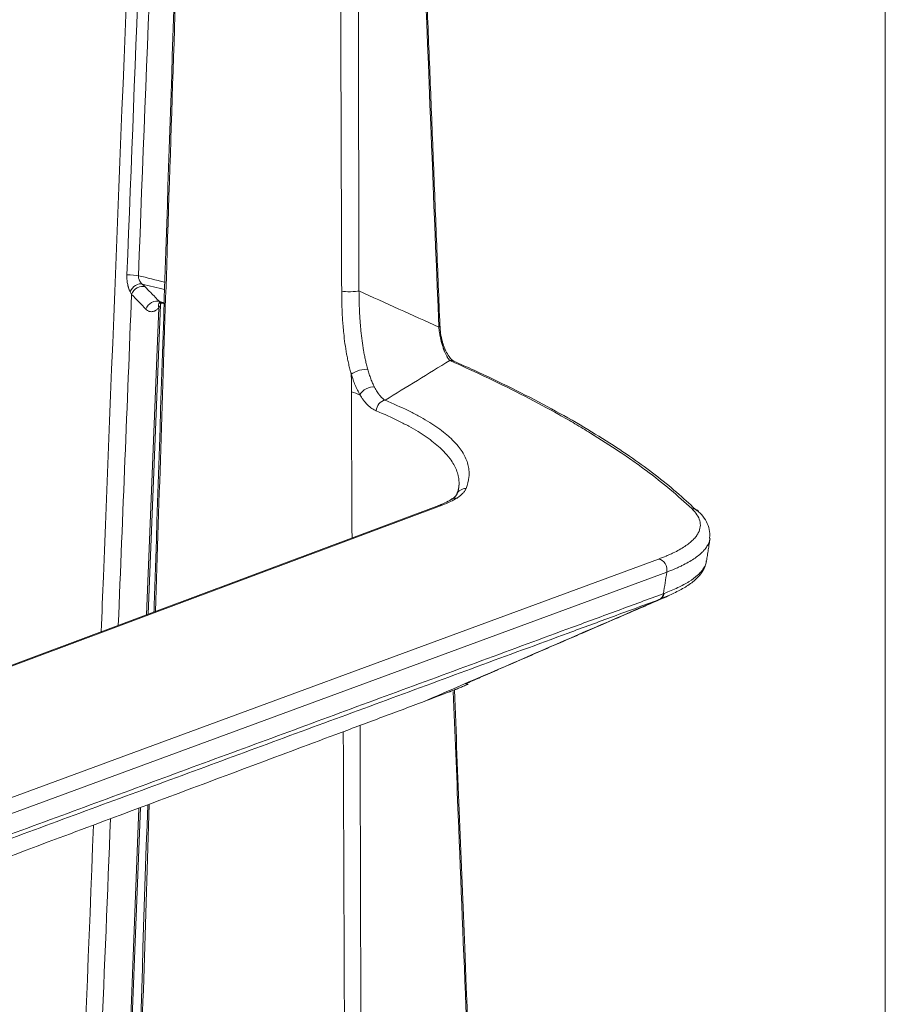
# Model space of a CAD drawing. Units: millimetres. Extents: x 166 to 1763, y 61 to 1903.
# Drawn here: x 1676 to 1763, y 739 to 837 of the extents above; entities that cross this region are included whole.
import ezdxf

# ---------------------------------------------------------------- set-up
doc = ezdxf.new("R2010")
doc.units = ezdxf.units.MM
doc.layers.add('1', color=7, linetype='Continuous', true_color=0xffffff)

msp = doc.modelspace()

# ---------------------------------------------------------------- linework, layer by layer
at = {"layer": '1', "color": 8, "linetype": 'Continuous', "lineweight": 18}
msp.add_line((1762.724, 1003.272), (1762.724, 61.378), dxfattribs=at)
at = {"layer": '1', "color": 155, "linetype": 'Continuous', "lineweight": 13}
for p, q in [((1688.931, 777.517), (1690.144, 808.201)), ((1690.32, 808.5), (1689.097, 777.581)), ((1718.468, 788.474), (1569.415, 732.703)), ((1594.913, 729.551), (1740.068, 783.078)), ((1740.894, 781.779), (1595.739, 728.251)), ((1682.461, 613.939), (1688.166, 758.182)), ((1688.332, 758.245), (1682.624, 613.925))]:
    msp.add_line(p, q, dxfattribs=at)
at = {"layer": '1', "color": 155, "linetype": 'Continuous', "lineweight": 18}
msp.add_line((1718.109, 788.438), (1569.056, 732.666), dxfattribs=at)
at = {"layer": '1', "color": 155, "linetype": 'Continuous', "lineweight": 13}
for centre, major_axis, ratio, start_param, end_param in [((1687.256, 811.392), (0.999, -0.039), 0.088427, 0.556491, 1.876479), ((1687.965, 809.741), (-0.654, -0.757), 0.625016, 3.396203, 5.101031), ((1688.272, 809.455), (-0.717, -0.697), 0.774285, 3.457282, 5.294058), ((1689.704, 807.981), (-0.717, -0.697), 0.77418, 3.456368, 5.294365), ((1690.989, 808.121), (-0.751, 0.66), 0.684918, 0.100608, 0.812063), ((1691.198, 808.423), (-0.878, 0.479), 0.597769, 0.293642, 0.630783), ((1720.84, 789.162), (-0.928, 0.372), 0.969742, 5.074747, 6.285783), ((1718.459, 787.501), (-0.35, 0.937), 0.837147, 5.852661, 6.283193), ((1740.059, 782.105), (0.346, -0.938), 0.834005, 0.934171, 2.715042), ((1739.725, 779.945), (-0.351, 0.936), 0.832827, 3.179079, 4.071434)]:
    msp.add_ellipse(centre, major_axis=major_axis, ratio=ratio, start_param=start_param, end_param=end_param, dxfattribs=at)
at = {"layer": '1', "color": 155, "linetype": 'Continuous', "lineweight": 18}
msp.add_ellipse((1743.384, 787.144), major_axis=(0.687, 0.727), ratio=0.945428, start_param=0.03801, end_param=0.776254, dxfattribs=at)
at = {"layer": '1', "color": 155, "linetype": 'Continuous', "lineweight": 13}
for points, knots in [([(1684.392, 775.822), (1684.465, 777.659), (1684.538, 779.496), (1686.807, 836.628), (1689.015, 891.925), (1691.237, 947.223)], [0, 0, 0, 0, 0.032151, 0.032151, 1, 1, 1, 1]), ([(1693.343, 945.131), (1692.905, 933.987), (1692.468, 922.843), (1691.595, 900.555), (1691.158, 889.411), (1689.849, 855.98), (1688.977, 833.693), (1688.106, 811.406)], [0, 0, 0, 0, 0.25, 0.25, 0.5, 0.5, 1, 1, 1, 1]), ([(1695.533, 945.7), (1695.391, 942.003), (1695.252, 938.305), (1694.977, 930.909), (1694.842, 927.21), (1694.44, 916.112), (1694.178, 908.712), (1693.79, 897.609), (1693.662, 893.908), (1693.407, 886.506), (1693.281, 882.805), (1692.902, 871.7), (1692.653, 864.296), (1692.157, 849.488), (1691.912, 842.083), (1691.423, 827.273), (1691.179, 819.867), (1690.561, 800.925), (1690.187, 789.389), (1689.815, 777.851)], [0, 0, 0, 0, 0.066157, 0.066157, 0.132315, 0.132315, 0.264629, 0.264629, 0.330786, 0.330786, 0.396944, 0.396944, 0.529258, 0.529258, 0.661573, 0.661573, 0.793887, 0.793887, 1, 1, 1, 1]), ([(1718.12, 806.279), (1717.262, 827.848), (1716.404, 849.418), (1715.116, 881.772), (1714.686, 892.556), (1713.827, 914.125), (1713.397, 924.909), (1712.967, 935.694)], [0, 0, 0, 0, 0.5, 0.5, 0.75, 0.75, 1, 1, 1, 1]), ([(1708.415, 809.867), (1708.379, 820.242), (1708.345, 830.616), (1708.279, 851.366), (1708.248, 861.741), (1708.188, 882.492), (1708.159, 892.868), (1708.105, 913.62), (1708.079, 923.996), (1708.055, 934.373)], [0, 0, 0, 0, 0.25, 0.25, 0.5, 0.5, 0.75, 0.75, 1, 1, 1, 1]), ([(1709.89, 934.36), (1709.908, 923.985), (1709.927, 913.611), (1709.966, 892.864), (1709.986, 882.49), (1710.029, 861.744), (1710.051, 851.371), (1710.097, 830.626), (1710.121, 820.253), (1710.145, 809.881)], [0, 0, 0, 0, 0.25, 0.25, 0.5, 0.5, 0.75, 0.75, 1, 1, 1, 1]), ([(1687.28, 809.832), (1687.264, 809.861), (1687.25, 809.89), (1687.221, 809.95), (1687.208, 809.98), (1687.169, 810.074), (1687.145, 810.139), (1687.112, 810.24), (1687.102, 810.274), (1687.083, 810.342), (1687.074, 810.376), (1687.048, 810.48), (1687.033, 810.55), (1687.006, 810.692), (1686.995, 810.763), (1686.977, 810.907), (1686.97, 810.979), (1686.96, 811.124), (1686.957, 811.196), (1686.955, 811.342), (1686.956, 811.415), (1686.959, 811.488)], [0, 0, 0, 0, 0.0625, 0.0625, 0.125, 0.125, 0.25, 0.25, 0.3125, 0.3125, 0.375, 0.375, 0.5, 0.5, 0.625, 0.625, 0.75, 0.75, 0.875, 0.875, 1, 1, 1, 1]), ([(1688.106, 811.406), (1688.106, 811.385), (1688.106, 811.364), (1688.108, 811.322), (1688.11, 811.302), (1688.117, 811.24), (1688.124, 811.2), (1688.144, 811.12), (1688.156, 811.081), (1688.178, 811.023), (1688.186, 811.003), (1688.202, 810.966), (1688.211, 810.947), (1688.238, 810.893), (1688.258, 810.858), (1688.289, 810.808), (1688.3, 810.791), (1688.322, 810.759), (1688.334, 810.743), (1688.357, 810.713), (1688.368, 810.698), (1688.391, 810.67), (1688.402, 810.657), (1688.436, 810.619), (1688.458, 810.596), (1688.479, 810.576)], [0, 0, 0, 0, 0.0625, 0.0625, 0.125, 0.125, 0.25, 0.25, 0.375, 0.375, 0.4375, 0.4375, 0.5, 0.5, 0.625, 0.625, 0.6875, 0.6875, 0.75, 0.75, 0.8125, 0.8125, 0.875, 0.875, 1, 1, 1, 1]), ([(1688.479, 810.576), (1688.537, 810.526), (1688.592, 810.476), (1688.694, 810.381), (1688.742, 810.335), (1688.786, 810.29)], [0, 0, 0, 0, 0.5, 0.5, 1, 1, 1, 1]), ([(1688.786, 810.29), (1688.969, 810.101), (1689.153, 809.913), (1689.63, 809.421), (1689.925, 809.119), (1690.219, 808.816)], [0, 0, 0, 0, 0.384045, 0.384045, 1, 1, 1, 1]), ([(1687.427, 809.535), (1687.406, 809.583), (1687.383, 809.632), (1687.334, 809.731), (1687.307, 809.781), (1687.28, 809.832)], [0, 0, 0, 0, 0.5, 0.5, 1, 1, 1, 1]), ([(1708.415, 809.867), (1708.603, 809.829), (1708.954, 809.806), (1709.651, 809.812), (1709.984, 809.841), (1710.145, 809.881)], [0, 0, 0, 0, 0.5, 0.5, 1, 1, 1, 1]), ([(1709.379, 801.572), (1709.379, 801.574), (1709.378, 801.577), (1709.376, 801.582), (1709.374, 801.59), (1709.369, 801.607), (1709.358, 801.643), (1709.337, 801.715), (1709.295, 801.858), (1709.262, 801.982), (1709.196, 802.23), (1709.155, 802.396), (1709.077, 802.731), (1709.041, 802.899), (1708.972, 803.237), (1708.94, 803.406), (1708.848, 803.918), (1708.794, 804.261), (1708.7, 804.954), (1708.658, 805.302), (1708.613, 805.74), (1708.605, 805.828), (1708.588, 806.004), (1708.58, 806.092), (1708.557, 806.356), (1708.543, 806.532), (1708.505, 807.06), (1708.484, 807.411), (1708.434, 808.465), (1708.418, 809.167), (1708.416, 809.867)], [0, 0, 0, 0, 0.000977, 0.000977, 0.001953, 0.003906, 0.007813, 0.015625, 0.03125, 0.0625, 0.0625, 0.125, 0.125, 0.1875, 0.1875, 0.25, 0.25, 0.375, 0.375, 0.5, 0.5, 0.53125, 0.53125, 0.5625, 0.5625, 0.625, 0.625, 0.75, 0.75, 1, 1, 1, 1]), ([(1710.146, 809.881), (1710.15, 809.22), (1710.167, 808.557), (1710.214, 807.56), (1710.234, 807.228), (1710.27, 806.729), (1710.283, 806.563), (1710.304, 806.313), (1710.311, 806.23), (1710.326, 806.063), (1710.334, 805.98), (1710.375, 805.565), (1710.413, 805.235), (1710.499, 804.58), (1710.548, 804.254), (1710.63, 803.77), (1710.659, 803.61), (1710.721, 803.29), (1710.754, 803.131), (1710.823, 802.815), (1710.86, 802.658), (1710.938, 802.345), (1710.979, 802.19), (1711.023, 802.036)], [0, 0, 0, 0, 0.25, 0.25, 0.375, 0.375, 0.4375, 0.4375, 0.46875, 0.46875, 0.5, 0.5, 0.625, 0.625, 0.75, 0.75, 0.8125, 0.8125, 0.875, 0.875, 0.9375, 0.9375, 1, 1, 1, 1]), ([(1690.144, 808.201), (1690.132, 808.187), (1690.119, 808.173), (1690.093, 808.145), (1690.08, 808.132), (1690.04, 808.093), (1690.014, 808.069), (1689.934, 808.001), (1689.88, 807.963), (1689.798, 807.914), (1689.77, 807.9), (1689.714, 807.873), (1689.686, 807.862), (1689.601, 807.832), (1689.489, 807.807), (1689.378, 807.808), (1689.295, 807.818), (1689.268, 807.824), (1689.213, 807.838), (1689.186, 807.846), (1689.106, 807.878), (1689.055, 807.905), (1688.954, 807.973), (1688.906, 808.014), (1688.859, 808.062)], [0, 0, 0, 0, 0.03125, 0.03125, 0.0625, 0.0625, 0.125, 0.125, 0.25, 0.25, 0.3125, 0.3125, 0.375, 0.375, 0.5, 0.625, 0.625, 0.6875, 0.6875, 0.75, 0.75, 0.875, 0.875, 1, 1, 1, 1]), ([(1690.32, 808.5), (1690.294, 808.445), (1690.267, 808.393), (1690.208, 808.293), (1690.177, 808.246), (1690.144, 808.201)], [0, 0, 0, 0, 0.5, 0.5, 1, 1, 1, 1]), ([(1690.219, 808.816), (1690.233, 808.793), (1690.247, 808.775), (1690.276, 808.746), (1690.291, 808.735), (1690.308, 808.727), (1690.309, 808.727), (1690.311, 808.726)], [0, 0, 0, 0, 0.475736, 0.475736, 0.951472, 0.951472, 1, 1, 1, 1]), ([(1718.287, 805.173), (1718.277, 805.218), (1718.268, 805.264), (1718.25, 805.357), (1718.236, 805.426), (1718.224, 805.496), (1718.216, 805.543), (1718.212, 805.567), (1718.201, 805.637), (1718.194, 805.683), (1718.173, 805.822), (1718.161, 805.914), (1718.139, 806.097), (1718.129, 806.188), (1718.12, 806.279)], [0, 0, 0, 0, 0.125, 0.125, 0.25, 0.3125, 0.3125, 0.375, 0.375, 0.5, 0.5, 0.75, 0.75, 1, 1, 1, 1]), ([(1719.214, 802.933), (1719.21, 802.937), (1719.205, 802.942), (1719.196, 802.951), (1719.183, 802.964), (1719.169, 802.979), (1719.142, 803.01), (1719.106, 803.054), (1719.07, 803.105), (1719.033, 803.16), (1719.014, 803.19), (1718.986, 803.236), (1718.977, 803.253), (1718.957, 803.286), (1718.948, 803.303), (1718.919, 803.355), (1718.899, 803.392), (1718.86, 803.469), (1718.84, 803.51), (1718.8, 803.595), (1718.78, 803.64), (1718.738, 803.733), (1718.717, 803.782), (1718.686, 803.859), (1718.675, 803.885), (1718.654, 803.938), (1718.643, 803.966), (1718.622, 804.021), (1718.611, 804.049), (1718.59, 804.107), (1718.58, 804.136), (1718.548, 804.224), (1718.528, 804.285), (1718.467, 804.471), (1718.428, 804.603), (1718.381, 804.776), (1718.372, 804.811), (1718.354, 804.882), (1718.345, 804.917), (1718.319, 805.025), (1718.303, 805.098), (1718.287, 805.173)], [0, 0, 0, 0, 0.015625, 0.015625, 0.03125, 0.0625, 0.0625, 0.125, 0.1875, 0.1875, 0.25, 0.25, 0.28125, 0.28125, 0.3125, 0.3125, 0.375, 0.375, 0.4375, 0.4375, 0.5, 0.5, 0.5625, 0.5625, 0.59375, 0.59375, 0.625, 0.625, 0.65625, 0.65625, 0.6875, 0.6875, 0.75, 0.75, 0.875, 0.875, 0.90625, 0.90625, 0.9375, 0.9375, 1, 1, 1, 1]), ([(1743.393, 788.118), (1742.716, 788.758), (1741.997, 789.395), (1740.477, 790.666), (1739.475, 791.457), (1738.407, 792.244), (1737.975, 792.559), (1737.756, 792.716), (1737.092, 793.188), (1736.639, 793.501), (1735.248, 794.438), (1734.28, 795.06), (1732.765, 795.989), (1731.992, 796.452), (1731.196, 796.913), (1730.66, 797.22), (1730.39, 797.373), (1729.024, 798.139), (1727.892, 798.747), (1725.548, 799.957), (1723.125, 801.158), (1720.544, 802.344), (1719.214, 802.933)], [0, 0, 0, 0, 0.125, 0.125, 0.25, 0.28125, 0.28125, 0.3125, 0.3125, 0.375, 0.375, 0.5, 0.5, 0.5625, 0.59375, 0.59375, 0.625, 0.625, 0.75, 0.75, 0.875, 1, 1, 1, 1]), ([(1711.023, 802.036), (1710.845, 802.075), (1710.517, 802.041), (1709.861, 801.855), (1709.543, 801.707), (1709.38, 801.572)], [0, 0, 0, 0, 0.5, 0.5, 1, 1, 1, 1]), ([(1710.242, 799.501), (1710.154, 799.651), (1710.07, 799.807), (1709.912, 800.132), (1709.836, 800.3), (1709.694, 800.647), (1709.626, 800.825), (1709.498, 801.192), (1709.437, 801.38), (1709.38, 801.572)], [0, 0, 0, 0, 0.25, 0.25, 0.5, 0.5, 0.75, 0.75, 1, 1, 1, 1]), ([(1711.023, 802.036), (1711.07, 801.87), (1711.169, 801.545), (1711.276, 801.239), (1711.388, 800.942), (1711.446, 800.799), (1711.535, 800.592), (1711.581, 800.491), (1711.628, 800.392), (1711.66, 800.328), (1711.676, 800.296), (1711.692, 800.264)], [0, 0, 0, 0, 0.25, 0.5, 0.5, 0.75, 0.75, 0.875, 0.9375, 0.9375, 1, 1, 1, 1]), ([(1710.242, 799.501), (1710.348, 799.726), (1710.592, 799.962), (1711.16, 800.261), (1711.474, 800.32), (1711.692, 800.264)], [0, 0, 0, 0, 0.5, 0.5, 1, 1, 1, 1]), ([(1711.87, 797.901), (1711.727, 797.961), (1711.585, 798.038), (1711.374, 798.18), (1711.304, 798.232), (1711.164, 798.346), (1711.094, 798.408), (1710.99, 798.508), (1710.956, 798.543), (1710.904, 798.597), (1710.887, 798.616), (1710.852, 798.653), (1710.835, 798.672), (1710.751, 798.768), (1710.617, 798.931), (1710.489, 799.111), (1710.395, 799.252), (1710.349, 799.325), (1710.295, 799.412), (1710.268, 799.456), (1710.255, 799.478), (1710.25, 799.488), (1710.246, 799.494), (1710.244, 799.498), (1710.242, 799.501)], [0, 0, 0, 0, 0.25, 0.25, 0.375, 0.375, 0.5, 0.5, 0.5625, 0.5625, 0.59375, 0.59375, 0.625, 0.625, 0.75, 0.875, 0.875, 0.9375, 0.96875, 0.984375, 0.992188, 0.996094, 0.996094, 1, 1, 1, 1]), ([(1711.692, 800.264), (1711.778, 800.095), (1711.865, 799.942), (1711.996, 799.734), (1712.04, 799.668), (1712.094, 799.591), (1712.105, 799.575), (1712.127, 799.545), (1712.138, 799.531), (1712.171, 799.487), (1712.193, 799.459), (1712.259, 799.378), (1712.303, 799.328), (1712.391, 799.235), (1712.436, 799.192), (1712.568, 799.074), (1712.657, 799.008), (1712.746, 798.955)], [0, 0, 0, 0, 0.25, 0.25, 0.375, 0.375, 0.40625, 0.40625, 0.4375, 0.4375, 0.5, 0.5, 0.625, 0.625, 0.75, 0.75, 1, 1, 1, 1]), ([(1712.746, 798.955), (1712.523, 798.928), (1712.299, 798.799), (1711.976, 798.411), (1711.878, 798.153), (1711.87, 797.901)], [0, 0, 0, 0, 0.5, 0.5, 1, 1, 1, 1]), ([(1712.747, 798.955), (1713.573, 798.616), (1714.341, 798.273), (1715.404, 797.751), (1715.743, 797.575), (1716.392, 797.223), (1717.011, 796.868), (1717.569, 796.508), (1718.097, 796.146), (1718.595, 795.781), (1719.032, 795.412), (1719.336, 795.133), (1719.482, 794.993), (1719.619, 794.852), (1719.709, 794.758), (1719.753, 794.711), (1719.966, 794.476), (1720.274, 794.1), (1720.517, 793.723), (1720.832, 793.158), (1720.978, 792.78), (1721.105, 792.214), (1721.132, 792.025), (1721.155, 791.648), (1721.152, 791.459), (1721.097, 790.892), (1721.001, 790.514), (1720.849, 790.136)], [0, 0, 0, 0, 0.125, 0.125, 0.1875, 0.1875, 0.25, 0.3125, 0.3125, 0.375, 0.4375, 0.4375, 0.46875, 0.484375, 0.484375, 0.5, 0.5, 0.5625, 0.625, 0.625, 0.75, 0.75, 0.8125, 0.8125, 0.875, 0.875, 1, 1, 1, 1]), ([(1720.128, 790.378), (1720.144, 790.549), (1720.147, 790.721), (1720.13, 790.985), (1720.12, 791.075), (1720.1, 791.211), (1720.092, 791.256), (1720.075, 791.347), (1720.065, 791.393), (1719.97, 791.802), (1719.824, 792.169), (1719.51, 792.721), (1719.39, 792.906), (1719.219, 793.137), (1719.184, 793.183), (1719.112, 793.276), (1719, 793.415), (1718.88, 793.553), (1718.753, 793.692), (1718.71, 793.738), (1718.622, 793.83), (1718.487, 793.969), (1718.343, 794.106), (1718.043, 794.381), (1717.828, 794.564), (1717.368, 794.927), (1717.124, 795.107), (1716.604, 795.466), (1716.056, 795.823), (1715.448, 796.177), (1714.811, 796.527), (1714.477, 796.702), (1713.434, 797.222), (1712.68, 797.564), (1711.87, 797.901)], [0, 0, 0, 0, 0.068951, 0.068951, 0.104761, 0.104761, 0.122666, 0.122666, 0.14057, 0.14057, 0.283809, 0.283809, 0.355428, 0.355428, 0.373333, 0.373333, 0.391237, 0.427047, 0.427047, 0.444952, 0.444952, 0.462857, 0.498666, 0.498666, 0.570285, 0.570285, 0.641904, 0.641904, 0.713523, 0.785143, 0.785143, 0.856762, 0.856762, 1, 1, 1, 1]), ([(1719.942, 789.184), (1719.75, 789.06), (1719.531, 788.938), (1719.04, 788.702), (1718.768, 788.587), (1718.468, 788.474)], [0, 0, 0, 0, 0.5, 0.5, 1, 1, 1, 1]), ([(1744.044, 785.696), (1744.15, 785.899), (1744.214, 786.101), (1744.262, 786.506), (1744.246, 786.708), (1744.137, 787.111), (1744.043, 787.313), (1743.778, 787.716), (1743.606, 787.917), (1743.393, 788.118)], [0, 0, 0, 0, 0.25, 0.25, 0.5, 0.5, 0.75, 0.75, 1, 1, 1, 1]), ([(1740.068, 783.078), (1740.337, 783.177), (1740.594, 783.278), (1740.96, 783.432), (1741.079, 783.484), (1741.253, 783.562), (1741.31, 783.588), (1741.422, 783.64), (1741.478, 783.666), (1741.751, 783.798), (1742.161, 784.011), (1742.697, 784.336), (1743.154, 784.667), (1743.533, 785.004), (1743.835, 785.347), (1743.983, 785.579), (1744.044, 785.696)], [0, 0, 0, 0, 0.125, 0.125, 0.1875, 0.1875, 0.21875, 0.21875, 0.25, 0.25, 0.375, 0.5, 0.625, 0.75, 0.875, 1, 1, 1, 1]), ([(1745.21, 785.124), (1745.205, 785.089), (1745.198, 785.055), (1745.185, 784.993), (1745.178, 784.966), (1745.164, 784.912), (1745.156, 784.885), (1745.114, 784.751), (1745.07, 784.644), (1745.015, 784.538)], [0, 0, 0, 0, 0.177011, 0.177011, 0.314176, 0.314176, 0.451341, 0.451341, 1, 1, 1, 1]), ([(1745.015, 784.538), (1744.952, 784.414), (1744.875, 784.291), (1744.738, 784.108), (1744.69, 784.047), (1744.611, 783.956), (1744.584, 783.926), (1744.528, 783.866), (1744.499, 783.835), (1744.351, 783.685), (1744.086, 783.447), (1743.61, 783.097), (1743.054, 782.755), (1742.577, 782.504), (1742.291, 782.366), (1742.174, 782.311), (1742.115, 782.284), (1741.936, 782.202), (1741.813, 782.148), (1741.436, 781.988), (1741.171, 781.882), (1740.894, 781.779)], [0, 0, 0, 0, 0.125, 0.125, 0.1875, 0.1875, 0.21875, 0.21875, 0.25, 0.25, 0.375, 0.5, 0.625, 0.75, 0.78125, 0.78125, 0.8125, 0.8125, 0.875, 0.875, 1, 1, 1, 1]), ([(1740.627, 779.645), (1740.877, 779.74), (1741.117, 779.833), (1741.574, 780.025), (1741.792, 780.122), (1742.207, 780.32), (1742.403, 780.42), (1742.682, 780.571), (1742.772, 780.622), (1742.947, 780.724), (1743.032, 780.776), (1743.443, 781.035), (1743.726, 781.245), (1744.082, 781.565), (1744.19, 781.672), (1744.334, 781.834), (1744.379, 781.888), (1744.442, 781.97), (1744.463, 781.997), (1744.502, 782.051), (1744.521, 782.079), (1744.576, 782.16), (1744.61, 782.215), (1744.672, 782.324), (1744.699, 782.379), (1744.774, 782.543), (1744.812, 782.652), (1744.851, 782.809), (1744.86, 782.857), (1744.867, 782.904)], [0, 0, 0, 0, 0.095852, 0.095852, 0.191704, 0.191704, 0.287556, 0.287556, 0.335482, 0.335482, 0.383408, 0.383408, 0.575112, 0.575112, 0.670964, 0.670964, 0.71889, 0.71889, 0.742853, 0.742853, 0.766816, 0.766816, 0.814742, 0.814742, 0.862668, 0.862668, 0.95852, 0.95852, 1, 1, 1, 1]), ([(1595.376, 726.069), (1595.566, 726.146), (1595.755, 726.216), (1596.133, 726.353), (1596.321, 726.419), (1596.887, 726.622), (1597.266, 726.764), (1598.401, 727.187), (1599.157, 727.464), (1601.425, 728.299), (1602.937, 728.857), (1607.475, 730.533), (1610.499, 731.648), (1619.573, 734.993), (1625.623, 737.225), (1637.721, 741.688), (1649.82, 746.151), (1667.968, 752.844), (1686.116, 759.538), (1704.264, 766.232), (1716.363, 770.694), (1725.437, 774.042), (1728.462, 775.158), (1732.999, 776.83), (1734.511, 777.387), (1736.779, 778.225), (1737.536, 778.505), (1739.048, 779.061), (1739.803, 779.336), (1740.56, 779.62)], [0, 0, 0, 0, 0.003906, 0.003906, 0.007813, 0.007813, 0.015625, 0.015625, 0.03125, 0.03125, 0.0625, 0.0625, 0.125, 0.125, 0.25, 0.25, 0.375, 0.5, 0.625, 0.75, 0.875, 0.875, 0.9375, 0.9375, 0.96875, 0.96875, 0.984375, 0.984375, 1, 1, 1, 1]), ([(1741.138, 779.431), (1741.053, 779.394), (1740.966, 779.357), (1740.765, 779.274), (1740.592, 779.205), (1740.383, 779.125), (1740.277, 779.085), (1740.223, 779.065), (1740.196, 779.055), (1740.185, 779.05), (1740.177, 779.047), (1740.173, 779.046), (1740.17, 779.044)], [0, 0, 0, 0, 0.280963, 0.280963, 0.640482, 0.820241, 0.91012, 0.95506, 0.97753, 0.988765, 0.988765, 1, 1, 1, 1]), ([(1756.257, 156.988), (1754.455, 183.48), (1752.652, 209.971), (1749.046, 262.954), (1747.242, 289.445), (1744.536, 329.182), (1743.635, 342.427), (1741.831, 368.918), (1740.027, 395.408), (1737.997, 425.21), (1736.87, 441.767), (1736.419, 448.39), (1736.194, 451.702), (1735.517, 461.636), (1735.066, 468.259), (1734.163, 481.503), (1733.711, 488.125), (1733.033, 498.058), (1732.807, 501.368), (1732.355, 507.99), (1732.016, 512.956), (1731.678, 517.924), (1731.509, 520.408), (1731.452, 521.236), (1731.34, 522.892), (1731.283, 523.72), (1731.17, 525.376), (1731.114, 526.204), (1731.028, 527.444), (1731, 527.857), (1730.943, 528.684), (1730.856, 529.924), (1730.77, 531.163), (1730.683, 532.402), (1730.654, 532.815), (1730.597, 533.642), (1730.568, 534.055), (1730.426, 536.123), (1730.313, 537.779), (1730.091, 541.093), (1729.981, 542.752), (1729.817, 545.242), (1729.763, 546.073), (1729.655, 547.734), (1729.602, 548.565), (1729.441, 551.058), (1729.123, 556.048), (1728.814, 561.047), (1728.409, 567.719), (1728.211, 571.059), (1727.823, 577.747), (1727.633, 581.096), (1727.262, 587.8), (1727.08, 591.156), (1726.548, 601.237), (1726.21, 607.974), (1725.564, 621.478), (1725.257, 628.246), (1724.892, 636.725), (1724.82, 638.422), (1724.678, 641.817), (1724.607, 643.516), (1724.4, 648.614), (1724.265, 652.017), (1724.096, 656.27), (1724.062, 657.12), (1723.994, 658.821), (1723.96, 659.672), (1723.858, 662.223), (1723.79, 663.924), (1723.654, 667.325), (1723.586, 669.026), (1723.45, 672.428), (1723.382, 674.129), (1723.042, 682.633), (1722.771, 689.437), (1722.229, 703.044), (1721.686, 716.652), (1721.145, 730.259), (1720.603, 743.867), (1720.332, 750.671), (1719.898, 761.591), (1719.734, 765.708), (1719.57, 769.824)], [0, 0, 0, 0, 0.130698, 0.130698, 0.261395, 0.261395, 0.326744, 0.326744, 0.392093, 0.457442, 0.473779, 0.473779, 0.490116, 0.490116, 0.52279, 0.52279, 0.555465, 0.555465, 0.571802, 0.571802, 0.588139, 0.596308, 0.596308, 0.600392, 0.600392, 0.604476, 0.604476, 0.608561, 0.608561, 0.610603, 0.610603, 0.612645, 0.616729, 0.616729, 0.618771, 0.618771, 0.620814, 0.620814, 0.628982, 0.628982, 0.637151, 0.637151, 0.641235, 0.641235, 0.645319, 0.645319, 0.653488, 0.669825, 0.669825, 0.686162, 0.686162, 0.7025, 0.7025, 0.718837, 0.718837, 0.751511, 0.751511, 0.784186, 0.784186, 0.792354, 0.792354, 0.800523, 0.800523, 0.81686, 0.81686, 0.820944, 0.820944, 0.825029, 0.825029, 0.833197, 0.833197, 0.841366, 0.841366, 0.849534, 0.849534, 0.882209, 0.882209, 0.914883, 0.947558, 0.947558, 0.980232, 0.980232, 1, 1, 1, 1]), ([(1710.253, 766.442), (1710.277, 757.174), (1710.302, 747.906), (1710.363, 725.128), (1710.401, 711.618), (1710.45, 694.731), (1710.459, 691.353), (1710.479, 684.599), (1710.489, 681.221), (1710.504, 676.155), (1710.509, 674.467), (1710.52, 671.09), (1710.525, 669.401), (1710.535, 666.024), (1710.54, 664.335), (1710.548, 660.957), (1710.553, 659.268), (1710.559, 656.735), (1710.561, 655.891), (1710.567, 654.202), (1710.569, 653.358), (1710.576, 651.67), (1710.58, 650.826), (1710.588, 649.139), (1710.593, 648.295), (1710.611, 645.766), (1710.625, 644.081), (1710.661, 640.713), (1710.682, 639.03), (1710.755, 633.986), (1710.818, 630.628), (1710.933, 625.599), (1710.996, 623.086), (1711.066, 620.576), (1711.102, 619.322), (1711.114, 618.903), (1711.139, 618.068), (1711.152, 617.65), (1711.268, 613.891), (1711.383, 610.56), (1711.638, 603.919), (1711.778, 600.607), (1712.079, 594.003), (1712.242, 590.71), (1712.587, 584.142), (1712.77, 580.866), (1713.156, 574.329), (1713.358, 571.068), (1713.779, 564.56), (1713.997, 561.313), (1714.675, 551.589), (1715.155, 545.129), (1715.901, 535.462), (1716.155, 532.244), (1716.665, 525.81), (1716.921, 522.595), (1717.307, 517.772), (1717.436, 516.165), (1717.693, 512.95), (1717.821, 511.342), (1718.206, 506.519), (1718.462, 503.303), (1718.975, 496.871), (1719.231, 493.656), (1719.743, 487.224), (1719.999, 484.008), (1720.768, 474.361), (1721.28, 467.929), (1722.306, 455.067), (1722.819, 448.636), (1723.845, 435.774), (1725.384, 416.481), (1727.949, 384.325), (1730.002, 358.601), (1732.055, 332.877), (1733.082, 320.016), (1736.163, 281.431), (1738.218, 255.709), (1742.332, 204.267), (1744.39, 178.547), (1746.449, 152.828)], [0, 0, 0, 0, 0.043733, 0.043733, 0.107484, 0.107484, 0.123422, 0.123422, 0.13936, 0.13936, 0.147329, 0.147329, 0.155298, 0.155298, 0.163267, 0.163267, 0.171235, 0.171235, 0.17522, 0.17522, 0.179204, 0.179204, 0.183189, 0.183189, 0.187173, 0.187173, 0.195142, 0.195142, 0.203111, 0.203111, 0.219049, 0.219049, 0.227018, 0.231002, 0.231002, 0.232994, 0.232994, 0.234987, 0.234987, 0.250924, 0.250924, 0.266862, 0.266862, 0.2828, 0.2828, 0.298738, 0.298738, 0.314676, 0.314676, 0.330613, 0.330613, 0.362489, 0.362489, 0.378427, 0.378427, 0.394364, 0.394364, 0.402333, 0.402333, 0.410302, 0.410302, 0.42624, 0.42624, 0.442178, 0.442178, 0.458116, 0.458116, 0.489991, 0.489991, 0.521867, 0.521867, 0.553742, 0.617493, 0.681244, 0.681244, 0.744996, 0.744996, 0.872498, 0.872498, 1, 1, 1, 1]), ([(1745.044, 152.748), (1742.999, 178.466), (1740.953, 204.186), (1736.859, 255.627), (1734.811, 281.349), (1731.738, 319.933), (1730.713, 332.794), (1728.664, 358.518), (1726.614, 384.242), (1724.05, 416.398), (1722.512, 435.692), (1721.485, 448.554), (1720.972, 454.985), (1719.946, 467.848), (1719.176, 477.495), (1718.407, 487.142), (1717.895, 493.574), (1717.639, 496.79), (1717.126, 503.222), (1716.869, 506.438), (1716.484, 511.261), (1716.355, 512.869), (1716.098, 516.084), (1715.969, 517.691), (1715.711, 520.907), (1715.582, 522.514), (1715.326, 525.73), (1715.199, 527.338), (1714.818, 532.163), (1714.568, 535.382), (1714.077, 541.826), (1713.837, 545.052), (1713.367, 551.513), (1713.138, 554.749), (1712.693, 561.232), (1712.477, 564.479), (1712.058, 570.987), (1711.856, 574.248), (1711.467, 580.785), (1711.279, 584.061), (1710.921, 590.632), (1710.75, 593.925), (1710.266, 603.835), (1709.983, 610.478), (1709.736, 617.582), (1709.722, 618), (1709.693, 618.836), (1709.679, 619.255), (1709.638, 620.51), (1709.612, 621.347), (1709.535, 623.859), (1709.487, 625.535), (1709.354, 630.567), (1709.28, 633.926), (1709.192, 638.973), (1709.167, 640.656), (1709.124, 644.026), (1709.106, 645.711), (1709.084, 648.242), (1709.077, 649.085), (1709.066, 650.773), (1709.061, 651.617), (1709.052, 653.306), (1709.048, 654.15), (1709.04, 655.84), (1709.037, 656.684), (1709.026, 659.218), (1709.02, 660.908), (1709.006, 664.287), (1708.998, 665.976), (1708.983, 669.355), (1708.975, 671.044), (1708.959, 674.422), (1708.952, 676.111), (1708.929, 681.179), (1708.914, 684.557), (1708.884, 691.314), (1708.869, 694.693), (1708.796, 711.586), (1708.739, 725.1), (1708.647, 747.68), (1708.611, 756.746), (1708.576, 765.811)], [0, 0, 0, 0, 0.127626, 0.127626, 0.255253, 0.255253, 0.319066, 0.319066, 0.382879, 0.446692, 0.478599, 0.478599, 0.510505, 0.510505, 0.542412, 0.558365, 0.558365, 0.574318, 0.574318, 0.590272, 0.590272, 0.598248, 0.598248, 0.606225, 0.606225, 0.614202, 0.614202, 0.622178, 0.622178, 0.638132, 0.638132, 0.654085, 0.654085, 0.670038, 0.670038, 0.685991, 0.685991, 0.701945, 0.701945, 0.717898, 0.717898, 0.733851, 0.733851, 0.765758, 0.765758, 0.767752, 0.767752, 0.769746, 0.769746, 0.773735, 0.773735, 0.781711, 0.781711, 0.797664, 0.797664, 0.805641, 0.805641, 0.813618, 0.813618, 0.817606, 0.817606, 0.821594, 0.821594, 0.825583, 0.825583, 0.829571, 0.829571, 0.837548, 0.837548, 0.845524, 0.845524, 0.853501, 0.853501, 0.861478, 0.861478, 0.877431, 0.877431, 0.893384, 0.893384, 0.957197, 0.957197, 1, 1, 1, 1]), ([(1689.195, 758.576), (1688.822, 746.913), (1688.45, 735.249), (1687.846, 716.177), (1687.612, 708.77), (1687.261, 697.66), (1687.145, 693.956), (1686.912, 686.549), (1686.796, 682.845), (1686.622, 677.29), (1686.564, 675.438), (1686.448, 671.734), (1686.39, 669.882), (1686.275, 666.178), (1686.217, 664.326), (1686.131, 661.549), (1686.102, 660.623), (1686.044, 658.771), (1686.016, 657.845), (1685.957, 655.993), (1685.928, 655.067), (1685.868, 653.215), (1685.837, 652.289), (1685.773, 650.437), (1685.74, 649.51), (1685.687, 648.12), (1685.669, 647.657), (1685.633, 646.73), (1685.614, 646.267), (1685.557, 644.876), (1685.518, 643.949), (1685.437, 642.094), (1685.396, 641.167), (1685.271, 638.385), (1685.185, 636.529), (1685.014, 632.819), (1684.929, 630.964), (1684.761, 627.254), (1684.679, 625.399), (1684.523, 621.691), (1684.449, 619.838), (1684.312, 616.133), (1684.249, 614.282), (1684.086, 608.731), (1684.008, 605.035), (1683.966, 599.503), (1683.964, 597.661), (1683.983, 594.901), (1683.997, 593.523), (1684.021, 592.145), (1684.039, 591.227), (1684.049, 590.768), (1684.06, 590.309)], [0, 0, 0, 0, 0.207895, 0.207895, 0.339912, 0.339912, 0.405921, 0.405921, 0.47193, 0.47193, 0.504934, 0.504934, 0.537939, 0.537939, 0.570943, 0.570943, 0.587445, 0.587445, 0.603947, 0.603947, 0.62045, 0.62045, 0.636952, 0.636952, 0.653454, 0.653454, 0.661705, 0.661705, 0.669956, 0.669956, 0.686458, 0.686458, 0.70296, 0.70296, 0.735965, 0.735965, 0.768969, 0.768969, 0.801974, 0.801974, 0.834978, 0.834978, 0.867982, 0.867982, 0.933991, 0.933991, 0.966996, 0.966996, 0.983498, 0.991749, 0.991749, 1, 1, 1, 1]), ([(1685.32, 757.12), (1684.723, 742.235), (1684.126, 727.35), (1682.234, 680.109), (1680.941, 647.753), (1679.65, 615.397)], [0, 0, 0, 0, 0.315083, 0.315083, 1, 1, 1, 1])]:
    msp.add_open_spline(points, degree=3, knots=knots, dxfattribs=at)
for points in [[(1686.959, 811.488), (1688.717, 856.065), (1690.48, 900.643), (1692.25, 945.222)], [(1688.106, 811.406), (1688.989, 811.196), (1689.871, 810.981), (1690.753, 810.76)], [(1688.479, 810.576), (1689.229, 810.399), (1689.979, 810.219), (1690.729, 810.034)], [(1687.427, 809.535), (1686.983, 798.51), (1686.54, 787.484), (1686.097, 776.459)], [(1688.859, 808.062), (1688.382, 808.553), (1687.904, 809.044), (1687.427, 809.535)], [(1718.12, 806.278), (1715.462, 807.479), (1712.804, 808.68), (1710.146, 809.881)], [(1690.219, 808.816), (1690.376, 808.778), (1690.532, 808.74), (1690.688, 808.702)], [(1690.41, 808.682), (1690.381, 808.619), (1690.351, 808.558), (1690.32, 808.5)], [(1718.231, 806.376), (1718.232, 806.344), (1718.195, 806.31), (1718.12, 806.279)], [(1718.287, 805.173), (1718.39, 804.968), (1718.485, 804.744), (1718.57, 804.5)], [(1712.746, 798.955), (1714.902, 800.281), (1717.058, 801.607), (1719.214, 802.933)], [(1719.214, 802.933), (1719.346, 802.948), (1719.478, 802.928), (1719.596, 802.879)], [(1709.387, 799.811), (1709.384, 800.398), (1709.382, 800.985), (1709.379, 801.572)], [(1709.448, 785.197), (1709.428, 790.068), (1709.407, 794.939), (1709.387, 799.811)], [(1710.242, 799.501), (1709.962, 799.605), (1709.677, 799.708), (1709.387, 799.811)], [(1719.933, 789.514), (1719.954, 789.572), (1719.973, 789.63), (1719.991, 789.688)], [(1720.849, 790.136), (1720.816, 790.054), (1720.729, 789.892), (1720.535, 789.652), (1720.276, 789.416), (1720.061, 789.261), (1719.942, 789.184)], [(1719.387, 789.037), (1719.548, 789.145), (1719.743, 789.202), (1719.942, 789.184)], [(1740.56, 779.62), (1740.671, 780.339), (1740.783, 781.059), (1740.894, 781.779)], [(1740.17, 779.045), (1740.398, 779.142), (1740.571, 779.369), (1740.627, 779.645)], [(1740.56, 779.62), (1740.583, 779.628), (1740.605, 779.637), (1740.627, 779.645)], [(1740.17, 779.044), (1732.332, 775.644), (1724.495, 772.244), (1716.657, 768.844)], [(1740.17, 779.045), (1740.148, 779.037), (1740.127, 779.029), (1740.105, 779.021)], [(1678.052, 615.449), (1679.903, 662.461), (1681.76, 709.473), (1683.625, 756.486)]]:
    msp.add_open_spline(points, degree=3, dxfattribs=at)
at = {"layer": '1', "color": 155, "linetype": 'Continuous', "lineweight": 18}
for points, knots in [([(1695.455, 945.744), (1695.091, 936.237), (1694.26, 914.05), (1693.017, 878.449), (1691.461, 832.523), (1690.35, 798.732), (1689.682, 778.342), (1689.664, 777.793)], [0, 0, 0, 0, 0.170008, 0.396668, 0.63596, 0.990207, 1, 1, 1, 1]), ([(1690.159, 808.708), (1690.16, 808.709), (1690.173, 808.719), (1690.265, 808.738), (1690.306, 808.72), (1690.317, 808.715)], [0, 0, 0, 0, 0.142713, 0.78021, 1, 1, 1, 1]), ([(1718.58, 804.504), (1718.541, 804.602), (1718.418, 804.95), (1718.29, 805.611), (1718.246, 806.131), (1718.239, 806.374)], [0, 0, 0, 0, 0.17992, 0.624111, 1, 1, 1, 1]), ([(1719.67, 802.852), (1719.625, 802.868), (1719.477, 802.939), (1719.313, 803.09), (1718.971, 803.553), (1718.72, 804.046), (1718.609, 804.4), (1718.581, 804.502)], [0, 0, 0, 0, 0.111279, 0.37248, 0.637311, 0.899273, 1, 1, 1, 1]), ([(1743.949, 787.862), (1743.373, 788.421), (1742.121, 789.571), (1740.073, 791.267), (1737.767, 792.983), (1735.176, 794.712), (1732.241, 796.509), (1728.976, 798.34), (1725.449, 800.161), (1722.291, 801.671), (1720.287, 802.566), (1719.592, 802.87)], [0, 0, 0, 0, 0.107106, 0.221073, 0.32772, 0.440997, 0.562442, 0.686766, 0.811157, 0.935556, 1, 1, 1, 1]), ([(1719.911, 789.532), (1719.911, 789.532), (1719.909, 789.528), (1719.834, 789.402), (1719.645, 789.206), (1719.415, 789.073), (1719.37, 789.048)], [0, 0, 0, 0, 0.028743, 0.451806, 0.899433, 1, 1, 1, 1]), ([(1719.381, 789.049), (1719.329, 789.013), (1719.102, 788.87), (1718.687, 788.657), (1718.237, 788.492), (1718.083, 788.439)], [0, 0, 0, 0, 0.185062, 0.73939, 1, 1, 1, 1]), ([(1745.156, 785.156), (1745.162, 785.174), (1745.239, 785.461), (1745.161, 786.051), (1744.881, 786.832), (1744.48, 787.426), (1744.139, 787.749), (1744.014, 787.854)], [0, 0, 0, 0, 0.019444, 0.296565, 0.568429, 0.853185, 1, 1, 1, 1]), ([(1740.303, 779.111), (1740.371, 779.138), (1740.924, 779.36), (1741.805, 779.761), (1742.936, 780.364), (1743.832, 781.032), (1744.442, 781.762), (1744.77, 782.378), (1744.827, 782.764), (1744.835, 782.888)], [0, 0, 0, 0, 0.025128, 0.207161, 0.400448, 0.60555, 0.775886, 0.929377, 1, 1, 1, 1]), ([(1740.105, 779.021), (1739.348, 778.737), (1738.592, 778.461), (1737.081, 777.906), (1736.325, 777.626), (1734.056, 776.789), (1732.544, 776.232), (1728.008, 774.559), (1724.984, 773.443), (1715.911, 770.096), (1709.863, 767.866), (1697.766, 763.404), (1691.718, 761.174), (1679.621, 756.712), (1667.524, 752.25), (1655.428, 747.788), (1643.331, 743.327), (1637.283, 741.096), (1625.186, 736.634), (1619.138, 734.403), (1610.065, 731.057), (1607.041, 729.943), (1602.505, 728.268), (1600.992, 727.709), (1598.725, 726.875), (1597.969, 726.598), (1596.835, 726.176), (1596.456, 726.033), (1595.888, 725.829), (1595.7, 725.763), (1595.324, 725.627), (1595.136, 725.557), (1594.948, 725.482)], [0, 0, 0, 0, 0.015625, 0.015625, 0.03125, 0.03125, 0.0625, 0.0625, 0.125, 0.125, 0.25, 0.25, 0.375, 0.375, 0.5, 0.625, 0.625, 0.75, 0.75, 0.875, 0.875, 0.9375, 0.9375, 0.96875, 0.96875, 0.984375, 0.984375, 0.992188, 0.992188, 0.996094, 0.996094, 1, 1, 1, 1]), ([(1720.81, 770.619), (1720.81, 770.619), (1720.894, 770.654), (1721.531, 770.933), (1722.892, 771.526), (1724.767, 772.341), (1727.054, 773.333), (1729.575, 774.425), (1732.9, 775.865), (1736.728, 777.523), (1739.672, 778.797), (1741.049, 779.393)], [0, 0, 0, 0, 0.020094, 0.077167, 0.15188, 0.248303, 0.359476, 0.477867, 0.595873, 0.810338, 1, 1, 1, 1]), ([(1716.657, 768.844), (1716.886, 768.929), (1717.116, 769.016), (1717.575, 769.189), (1717.806, 769.277), (1718.151, 769.408), (1718.267, 769.453), (1718.498, 769.541), (1718.671, 769.607), (1718.844, 769.674), (1718.96, 769.719), (1719.017, 769.741), (1719.133, 769.785), (1719.191, 769.808), (1719.307, 769.852), (1719.365, 769.875), (1719.423, 769.897)], [0, 0, 0, 0, 0.25, 0.25, 0.5, 0.5, 0.625, 0.625, 0.75, 0.8125, 0.8125, 0.875, 0.875, 0.9375, 0.9375, 1, 1, 1, 1]), ([(1719.423, 769.897), (1719.497, 769.926), (1719.572, 769.954), (1719.682, 769.997), (1719.719, 770.011), (1719.792, 770.04), (1719.828, 770.054), (1720.009, 770.127), (1720.15, 770.185), (1720.424, 770.302), (1720.558, 770.361), (1720.753, 770.45), (1720.818, 770.48), (1720.913, 770.525), (1720.944, 770.54), (1721.007, 770.57), (1721.038, 770.585), (1721.068, 770.6)], [0, 0, 0, 0, 0.125, 0.125, 0.1875, 0.1875, 0.25, 0.25, 0.5, 0.5, 0.75, 0.75, 0.875, 0.875, 0.9375, 0.9375, 1, 1, 1, 1]), ([(1756.373, 157.098), (1750.152, 248.581), (1742.55, 359.938), (1734.156, 483.646), (1731.547, 521.371), (1729.997, 544.323), (1728.969, 560.407), (1728.021, 576.319), (1727.119, 592.573), (1726.281, 608.882), (1725.518, 625.013), (1724.809, 641.47), (1724.055, 660.087), (1722.69, 694.513), (1721.2, 731.765), (1720.02, 761.398), (1719.678, 769.992)], [0, 0, 0, 0, 0.451417, 0.549637, 0.61026, 0.637808, 0.66283, 0.689267, 0.715606, 0.741965, 0.768352, 0.793529, 0.821168, 0.857759, 0.95875, 1, 1, 1, 1]), ([(1592.056, 722.226), (1592.352, 722.337), (1592.648, 722.448), (1598.834, 724.763), (1604.726, 726.966), (1616.508, 731.375), (1622.399, 733.579), (1634.181, 737.987), (1640.073, 740.191), (1657.746, 746.803), (1675.419, 753.415), (1696.038, 761.129), (1706.348, 764.986), (1711.502, 766.915), (1713.712, 767.742), (1715.184, 768.293), (1715.921, 768.568), (1716.657, 768.844)], [0, 0, 0, 0, 0.007127, 0.007127, 0.148966, 0.148966, 0.290805, 0.290805, 0.432644, 0.432644, 0.716322, 0.858161, 0.929081, 0.96454, 0.98227, 0.98227, 1, 1, 1, 1]), ([(1689.034, 758.513), (1688.322, 736.74), (1687.324, 705.984), (1686.177, 669.833), (1685.514, 649.676), (1684.851, 634.892), (1684.253, 622.718), (1683.897, 613.854), (1683.697, 606.622), (1683.603, 601.2), (1683.618, 598.268), (1683.629, 597.299)], [0, 0, 0, 0, 0.405077, 0.572197, 0.672546, 0.780029, 0.846969, 0.89878, 0.944892, 0.981771, 1, 1, 1, 1])]:
    msp.add_open_spline(points, degree=3, knots=knots, dxfattribs=at)
for points, degree in [([(1718.232, 806.376), (1715.658, 871.085), (1713.074, 935.789)], 2), ([(1690.306, 808.721), (1690.496, 808.676), (1690.684, 808.631)], 2), ([(1720.125, 790.457), (1720.13, 790.041), (1719.888, 789.509)], 2), ([(1744.866, 782.887), (1745.213, 785.12)], 1), ([(1719.153, 769.793), (1719.352, 769.869)], 1)]:
    msp.add_open_spline(points, degree=degree, dxfattribs=at)

doc.saveas('drawing.dxf')
